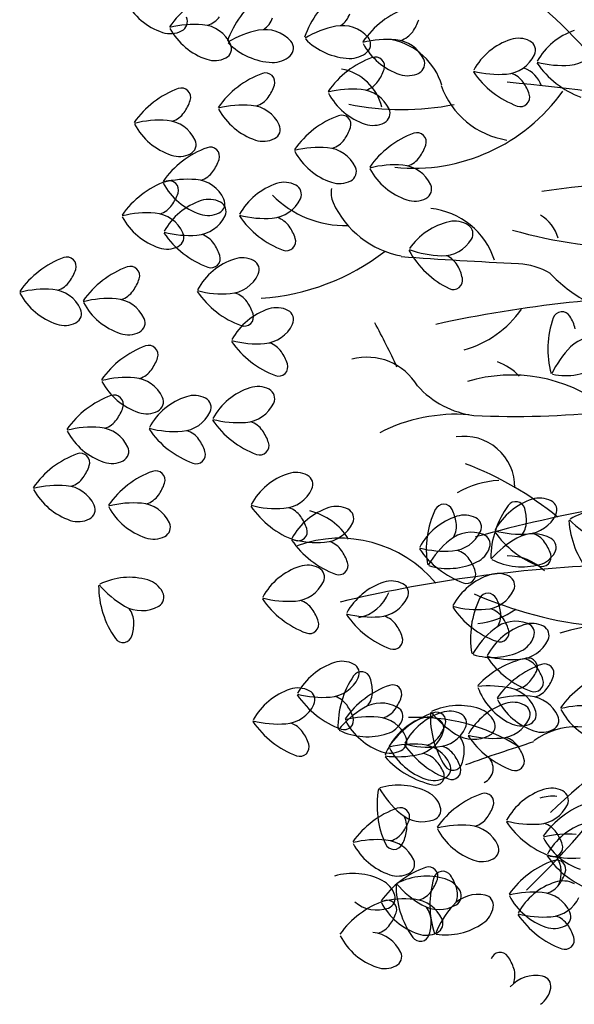
# Model space of a CAD drawing. Units: millimetres. Extents: x 2083 to 2840, y 1801 to 2368.
# Drawn here: x 2769 to 2770, y 2177 to 2180 of the extents above; entities that cross this region are included whole.
import ezdxf

# ---------------------------------------------------------------- set-up
doc = ezdxf.new("R2010")
doc.units = ezdxf.units.MM
doc.header["$LTSCALE"] = 0.04
doc.linetypes.add('GD_ZIGZAG_', pattern=[0])
doc.layers.add('végétation', color=3, linetype='Continuous')

# ---------------------------------------------------------------- blocks, each defined once
blk = doc.blocks.new('ARBU5-E')
for points in [[(-0.00821800000000028, 0.6632250000000002, -0.003737), (0.01704099999999986, 0.6953179999999999, 0.170556), (0.02916100000000021, 0.739398, 0.05364500000000001), (0.01396599999999992, 0.8783020000000001, 0.05364500000000001)], [(-0.05934500000000043, 0.624144, 0.123363), (-0.07029300000000038, 0.718518, 0.040645), (-0.09612100000000012, 0.8577400000000002, 0.040645)], [(-0.04784200000000016, 0.6156280000000001, 0.09312999999999999), (-0.06229800000000019, 0.7186170000000001, -0.407929), (-0.06228199999999973, 0.7364740000000001, -0.013228), (-0.02851099999999995, 0.790807, 0.240643), (-0.01562199999999958, 0.861888, 0.240643)], [(0.09130299999999991, 0.657759, 0.044305), (0.08281399999999994, 0.8234089999999998, 0.048318)]]:
    blk.add_lwpolyline(points, format="xyb")
for centre, radius, start, end in [((0.1450810000000002, 0.9767429999999999), 0.117822, 183.907677, 217.751071), ((0.1181229999999998, 0.925265), 0.052907, 134.608411, 181.455533), ((-0.161492, 0.9280470000000001), 0.064683, 309.765056, 19.999839), ((-0.1144610000000004, 0.9512989999999999), 0.032727, 301.65723, 346.2345890000001), ((0.09740500000000019, 0.887111), 0.04882, 114.551475, 169.278309), ((0.08203799999999983, 0.9207489999999998), 0.011838, 78.106939, 114.551475), ((-0.8282439999999998, 0.7606000000000002), 0.7180850000000001, 2.735291999999999, 13.471428), ((0.1200929999999998, 0.9320740000000001), 0.026678, 283.949582, 349.244002), ((-0.03359500000000004, 0.9139999999999999), 0.030573, 300.893956, 14.719358), ((0.26776, 0.8958889999999999), 0.142423, 168.871772, 191.000245), ((-0.1171530000000001, 0.9224209999999999), 0.021233, 191.516573, 248.341896), ((-0.1530209999999999, 1.217278), 0.350195, 294.421933, 298.644348), ((-0.1187860000000001, 0.8678330000000001), 0.086201, 355.578775, 27.266618), ((0.1897830000000003, 0.889902), 0.09489700000000001, 174.181423, 234.666957), ((0.1280349999999997, 0.9077900000000001), 0.034075, 286.815841, 348.291192), ((2.240251, 0.7356039999999999), 2.196953, 175.806396, 177.396861), ((-0.2878559999999997, 0.887737), 0.098205, 327.810074, 2.773318000000001), ((0.01433899999999966, 0.8521670000000001), 0.048025, 132.162607, 172.362396), ((0.008606000000000336, 0.9682849999999998), 0.223385, 303.4800910000001, 339.6686), ((0.03533299999999961, 0.8848989999999999), 0.038881, 287.762546, 354.169696), ((0.1521020000000002, 0.8348970000000002), 0.043077, 109.527849, 171.312914), ((-0.07038100000000025, 0.8637169999999998), 0.02639, 269.298819, 8.830519), ((-1.071096, 0.554249), 0.910718, 17.470346, 19.812447), ((-0.2201890000000004, 0.9248799999999999), 0.173421, 320.769959, 339.06093), ((-0.1157339999999998, 0.842692), 0.048956, 3.480741999999999, 29.961782), ((0.05296499999999948, 0.8783060000000003), 0.05421699999999999, 195.70517, 234.945796), ((0.06170899999999957, 0.775093), 0.205012, 156.041236, 174.542156), ((0.456677, 0.8380079999999999), 0.490367, 177.59918, 185.663605), ((-0.2161290000000005, 0.8565960000000001), 0.008032, 204.714492, 321.499487), ((-0.102284, 0.859799), 0.038786, 184.746058, 216.410832), ((-0.03361500000000017, 0.8566739999999999), 0.030038, 313.92221, 339.791285), ((-0.1331170000000004, 0.8410769999999999), 0.0272, 315.392437, 0.579436), ((0.2915039999999998, 0.7726130000000002), 0.23794, 163.915886, 180.476592), ((-0.9357429999999995, 0.9400930000000001), 1.079706, 349.546402, 354.747228), ((0.009355000000000224, 0.8370709999999999), 0.035989, 329.635879, 357.4227309999999), ((0.1332899999999997, 0.8372250000000001), 0.014269, 287.35364, 340.4837420000001), ((0.00990800000000025, 1.107313), 0.399677, 223.670836, 231.550433), ((-0.2316989999999999, 0.8052320000000002), 0.037234, 321.557828, 36.77297), ((-0.2518770000000004, 0.8175820000000003), 0.021402, 354.5417399999999, 18.364171), ((0.05321700000000007, 0.834392), 0.02022, 285.674162, 329.3019950000001), ((-0.8537860000000004, 0.248807), 0.8385040000000001, 37.437113, 42.83340399999999), ((0.09635899999999964, 0.7610380000000001), 0.080612, 133.887748, 150.966628), ((-0.2699040000000004, 0.828481), 0.015227, 245.747171, 301.706119), ((-0.2514960000000004, 0.7809740000000001), 0.110462, 331.200634, 17.382832)]:
    blk.add_arc(centre, radius, start, end)
blk = doc.blocks.new('ARBELEV3')
at = {"xscale": 5, "yscale": 5, "zscale": 5}
blk.add_blockref('ARBU5-E', (-0.1313419889603153, 0.05699095046416147), dxfattribs=at)

msp = doc.modelspace()

# ---------------------------------------------------------------- linework, layer by layer
at = {"layer": 'végétation', "linetype": 'GD_ZIGZAG_'}
for centre, radius, start, end in [((2769.509290591396, 2179.885889450986), 0.2374787875010806, 109.9252860000091, 145.1975999999876), ((2769.689026876297, 2179.907308822246), 0.2374869883962091, 126.0024019999823, 161.277846000016), ((2769.888983834953, 2179.917632382397), 0.2374869883962091, 126.0024019999823, 161.2770399999834), ((2769.349700488787, 2180.167424130526), 0.1695084018597349, 208.3465919999992, 251.4914899999886), ((2770.009687343087, 2179.846826537265), 0.2374787875010806, 109.9252860000091, 145.1975999999876), ((2769.333245392711, 2180.034384425895), 0.02698846246015785, 296.9016749999958, 24.90191400000181), ((2769.394739121425, 2180.082123203254), 0.05991915684888354, 287.7002219999999, 324.5283970000123), ((2769.524609180089, 2180.064124972078), 0.05989728779520738, 303.7841289999901, 340.6219340000136), ((2769.724565455337, 2180.07444853223), 0.05989728779520738, 303.7841289999901, 340.6219340000136), ((2769.378596342772, 2179.770410596457), 0.2569196928112553, 85.28078600000562, 104.4141440000085), ((2769.464168582991, 2180.097556604478), 0.1694988341487516, 208.348272000016, 251.4948229999914), ((2769.392507794542, 2179.938905504361), 0.0878602899598089, 24.9043179999885, 85.28155099999134), ((2769.795392486114, 2179.770472786578), 0.2569313107460207, 101.3596429999928, 120.4951380000055), ((2769.762085233958, 2179.936236112997), 0.0878671240390827, 40.98187299998732, 101.3566130000047), ((2769.846771094095, 2180.077493114546), 0.119269718302187, 324.5479309999833, 341.4319950000174), ((2769.316331046508, 2180.067732682527), 0.06437634335125496, 251.4887440000042, 296.8970709999979), ((2769.595436210866, 2179.760149226428), 0.2569333609698028, 101.3619220000011, 120.4951380000055), ((2769.56212895871, 2179.925912552845), 0.0878671240390827, 40.98187299998732, 101.3632809999953), ((2769.787008437661, 2180.108527351936), 0.1695077184518076, 224.4242429999951, 267.5706159999913), ((2769.808041683442, 2179.976154653442), 0.02699734676321379, 312.9808420000168, 40.99020599998889), ((2769.895135873116, 2180.043060289533), 0.05989933801898952, 287.7062869999893, 324.5446529999753), ((2770.21801741567, 2179.927059311347), 0.06435720792928831, 62.69589199999042, 108.1237860000128), ((2770.415377424202, 2179.850205306058), 0.1694967839249695, 108.1194840000078, 151.2668859999935), ((2769.447713486916, 2179.964537402085), 0.02699324631564951, 296.9214140000025, 24.90191400000181), ((2769.587052162413, 2180.098203108377), 0.1695077184518076, 224.4242429999951, 267.5706159999913), ((2769.608085408194, 2179.965830409883), 0.02699734676321379, 312.9808420000168, 40.99020599998889), ((2769.878993777871, 2179.731346999328), 0.2569401950490767, 85.28116899999897, 104.412986999996), ((2769.964565334682, 2180.058493690757), 0.1694892664377683, 208.3420570000114, 251.4948229999914), ((2769.892904546233, 2179.89984259064), 0.0878602899598089, 24.9043179999885, 85.2826720000071), ((2770.250708917284, 2179.827138238285), 0.1694967839249695, 108.1194840000078, 151.2668859999935), ((2770.235150452409, 2179.960262002091), 0.02699939698699593, 334.7117169999874, 62.68266800000556), ((2770.344790269607, 2180.00933615854), 0.08786644063115531, 274.3288150000088, 334.7062259999814), ((2769.430799140713, 2179.997865156479), 0.06437292631161805, 251.4975419999919, 296.9137509999962), ((2769.582599076358, 2179.99317287765), 0.0643777101671097, 267.5676930000012, 312.9848030000035), ((2769.919808949518, 2179.718124422749), 0.2374787875010806, 109.9252860000091, 145.2017319999968), ((2769.782555351607, 2180.003496437801), 0.0643777101671097, 267.5676930000012, 312.9848030000035), ((2769.847115531691, 2179.918675262894), 0.02416940475971595, 340.963115999985, 109.9366239999994), ((2770.180122446096, 2179.986269774176), 0.08786644063115531, 274.3288150000088, 334.7062259999814), ((2769.948110238607, 2179.925474488364), 0.02699324631564951, 296.9214140000025, 24.90191400000181), ((2770.461938006294, 2180.061538956481), 0.2374767372772984, 214.4060219999911, 249.6830750000117), ((2770.332026259747, 2180.177935627857), 0.2569422452728588, 255.1978510000037, 274.3291559999874), ((2769.635427192553, 2179.676871186621), 0.2374787875010806, 109.9252860000091, 145.1975999999876), ((2769.562733774726, 2179.877422026766), 0.02416257068044215, 341.0098620000025, 109.9366239999994), ((2769.756892017118, 2179.94879100003), 0.1192820196448799, 324.5397619999826, 341.4224870000119), ((2769.931195892404, 2179.958802242758), 0.06437292631161805, 251.4975419999919, 296.9137509999962), ((2770.297259931665, 2180.038493074354), 0.2374801543169353, 214.4115950000002, 249.6871730000107), ((2770.167358436237, 2180.154869243492), 0.2569449789045684, 255.1955970000129, 274.3291559999874), ((2770.181373766011, 2179.843051391874), 0.05990275505862642, 35.06228499999956, 71.90571900000347), ((2769.344820272777, 2179.838129487981), 0.02416940475971595, 340.963115999985, 109.9366239999994), ((2769.472510943561, 2179.907538447309), 0.119269718302187, 324.5479309999833, 341.4335789999818), ((2769.805257479547, 2179.914336989371), 0.05989933801898952, 287.7062869999893, 324.5446529999753), ((2770.132779361927, 2179.808931567692), 0.1192792860131704, 18.18625399999177, 35.06835000002583), ((2769.417513690605, 2179.637578647836), 0.2374787875010806, 109.9252860000091, 145.2017319999968), ((2769.520875722581, 2179.873104938888), 0.05989933801898952, 287.7062869999893, 324.5446529999753), ((2769.789114700894, 2179.602624382574), 0.2569401950490767, 85.28116899999897, 104.412986999996), ((2769.874686941112, 2179.929791576241), 0.1694988341487516, 208.348272000016, 251.4948229999914), ((2769.803025469255, 2179.771140476123), 0.0878602899598089, 24.9043179999885, 85.28155099999134), ((2770.223200381391, 2179.838442488812), 0.02417077157557071, 249.7043300000027, 18.62259300000835), ((2769.254607692731, 2179.868245908525), 0.1192738187497513, 324.536866000007, 341.4224870000119), ((2769.504733627336, 2179.561391648684), 0.2569401950490767, 85.28116899999897, 104.412986999996), ((2769.518644395698, 2179.729887239995), 0.08786985767079222, 24.90147699998974, 85.2826720000071), ((2769.302962220633, 2179.833791897866), 0.05989933801898952, 287.7062869999893, 324.5446529999753), ((2769.590316118674, 2179.888538340113), 0.1694981507408242, 208.3403899999907, 251.4914899999886), ((2769.832662137434, 2179.567357116482), 0.2374787875010806, 109.9252860000091, 145.2017319999968), ((2769.759968719607, 2179.767886770981), 0.02416257068044215, 341.0098620000025, 109.9197740000089), ((2769.858231161629, 2179.796772373848), 0.02701169832968876, 296.9013879999966, 24.90191400000181), ((2769.286820125388, 2179.522078607661), 0.2569401950490767, 85.28116899999897, 104.412986999996), ((2769.372402616726, 2179.849245801328), 0.1695084018597349, 208.3465919999992, 251.4914899999886), ((2769.30073089375, 2179.690573515565), 0.08786985767079222, 24.90147699998974, 85.2826720000071), ((2769.573860339191, 2179.75551913772), 0.02698846246015785, 296.9016749999958, 24.90191400000181), ((2769.669745888442, 2179.798002508117), 0.119269718302187, 324.5479309999833, 341.4335789999818), ((2769.841317498835, 2179.830100128243), 0.06437292631161805, 251.4975419999919, 296.905349999998), ((2770.027654820906, 2179.521890670481), 0.2374787875010806, 109.9252860000091, 145.2017319999968), ((2769.954961403078, 2179.722421008389), 0.02416257068044215, 341.0098620000025, 109.9197740000089), ((2769.355946837243, 2179.716205413289), 0.02698846246015785, 296.9016749999958, 24.90191400000181), ((2769.419453202303, 2179.685234732836), 0.02416940475971595, 340.963115999985, 109.9366239999994), ((2769.556935741869, 2179.788846892114), 0.06437292631161805, 251.4975419999919, 296.9137509999962), ((2769.70196788881, 2179.451856392899), 0.2569401950490767, 85.28116899999897, 104.412986999996), ((2769.718110667463, 2179.763569683104), 0.05989933801898952, 287.7062869999893, 324.5446529999753), ((2769.864738571914, 2179.752536745524), 0.119269718302187, 324.5479309999833, 341.4335789999818), ((2769.49214662013, 2179.484683892691), 0.2374787875010806, 109.9252860000091, 145.2017319999968), ((2769.339033174448, 2179.749533851091), 0.06435652452136094, 251.4828430000094, 296.9054730000069), ((2769.787540129029, 2179.779003084328), 0.1694892664377683, 208.3420570000114, 251.4948229999914), ((2769.71587934058, 2179.620351984211), 0.0878602899598089, 24.9043179999885, 85.2826720000071), ((2769.913103350934, 2179.718103920511), 0.05989933801898952, 287.7062869999893, 324.5446529999753), ((2769.329230371138, 2179.715350469972), 0.1192820196448799, 324.5397619999826, 341.4240719999914), ((2769.89696125569, 2179.406390630307), 0.2569401950490767, 85.28116899999897, 104.412986999996), ((2769.910872024052, 2179.57488553821), 0.08786985767079222, 24.90147699998974, 85.2826720000071), ((2769.377595833566, 2179.680896459313), 0.05989933801898952, 287.7062869999893, 324.5446529999753), ((2769.771085032954, 2179.645983881935), 0.02699324631564951, 296.9214140000025, 24.90191400000181), ((2769.98254306362, 2179.733537321735), 0.1694981507408242, 208.3403899999907, 251.4914899999886), ((2769.385979882019, 2179.39758901961), 0.2374787875010806, 109.9252860000091, 145.2031669999974), ((2769.361453054914, 2179.369183169108), 0.2569401950490767, 85.28116899999897, 104.412986999996), ((2769.447035546252, 2179.696351046183), 0.1695084018597349, 208.3465919999992, 251.4914899999886), ((2769.313286464192, 2179.598119357517), 0.02415300296945883, 341.0018019999972, 109.9197740000089), ((2769.375363823276, 2179.537699946065), 0.0878609733677363, 24.88912800000741, 85.28155099999134), ((2769.644270491133, 2179.453858778127), 0.1694967839249695, 108.1194840000078, 151.2668859999935), ((2769.611578306111, 2179.553779851189), 0.06437565994332757, 62.70441600000294, 108.1237860000128), ((2769.628722277377, 2179.587003044171), 0.02698982927601261, 334.7022640000064, 62.70233899999441), ((2769.754170686751, 2179.679311636329), 0.06437292631161805, 251.4975419999919, 296.9137509999962), ((2769.966087967544, 2179.600517435934), 0.02698846246015785, 296.9016749999958, 24.90191400000181), ((2769.223063633027, 2179.628235094653), 0.119269718302187, 324.5479309999833, 341.4319950000174), ((2769.271428412048, 2179.59380226964), 0.05989660438728, 287.6967930000027, 324.5446529999753), ((2769.44897505795, 2179.409727711216), 0.1694967839249695, 108.1194840000078, 151.2668859999935), ((2769.416283556335, 2179.50964810087), 0.06435720792928831, 62.69589199999042, 108.1237860000128), ((2769.430579766768, 2179.56333184379), 0.02700691447419711, 296.8816489999916, 24.86172500001893), ((2769.433416593075, 2179.542850791614), 0.02699939698699593, 334.7117169999874, 62.68266800000556), ((2769.573683336538, 2179.612989630609), 0.08784593839333393, 274.3298529999938, 334.7185199999984), ((2769.949163370223, 2179.633845873737), 0.06437292631161805, 251.4975419999919, 296.9137509999962), ((2769.255285633395, 2179.282088979435), 0.2569401950490767, 85.28116899999897, 104.412986999996), ((2769.269196401757, 2179.450584570747), 0.0878602899598089, 24.9043179999885, 85.2826720000071), ((2769.378387903354, 2179.568858563699), 0.08786644063115531, 274.3288150000088, 334.7062259999814), ((2769.413655169447, 2179.596659598184), 0.06437292631161805, 251.4975419999919, 296.905349999998), ((2769.690831073226, 2179.665212930788), 0.2374883552120639, 214.4101750000095, 249.6830750000117), ((2769.560919326678, 2179.781589099925), 0.2569422452728588, 255.1978510000037, 274.329497999999), ((2769.340857873614, 2179.609235670864), 0.1694892664377683, 208.3420570000114, 251.4948229999914), ((2769.574944907572, 2179.469771931716), 0.05989455416349786, 35.0680219999827, 71.90571900000347), ((2770.075435969557, 2179.350558936271), 0.1695097686755897, 102.4664900000068, 145.6138390000152), ((2770.052744776144, 2179.453212274227), 0.0643681424561264, 57.05396399999403, 102.469416000012), ((2770.073068644496, 2179.484579331278), 0.02699734676321379, 329.0362399999997, 57.04666999998849), ((2769.495525388923, 2179.621081863877), 0.2374801543169353, 214.4115950000002, 249.6871730000107), ((2769.365613642376, 2179.737458033015), 0.2569422452728588, 255.1978510000037, 274.3314650000062), ((2769.324402094131, 2179.476216468471), 0.02699324631564951, 296.9214140000025, 24.90191400000181), ((2769.379639223269, 2179.425640864805), 0.05990275505862642, 35.06228499999956, 71.90571900000347), ((2769.526350503488, 2179.435672609771), 0.1192724519338965, 18.17674599998476, 35.06302300000532), ((2769.331044819185, 2179.391520357215), 0.1192724519338965, 18.17674599998476, 35.06835000002583), ((2769.616771522951, 2179.465162345245), 0.02415505319324097, 249.663977000007, 18.62259300000835), ((2770.020865846555, 2179.515884198207), 0.08786849085493746, 268.6739510000075, 329.0455830000005), ((2769.307488431336, 2179.509544222865), 0.06437292631161805, 251.4975419999919, 296.9137509999962), ((2769.421465838649, 2179.421031278335), 0.02417077157557071, 249.7043300000027, 18.57571100000844), ((2770.14258148183, 2179.556302993257), 0.2374822045407174, 208.7562399999817, 244.0312840000138), ((2770.024766055597, 2179.684901229768), 0.2569415618649314, 249.5446539999929, 268.6766970000046), ((2770.00800820981, 2179.373229627446), 0.05989728779520738, 29.4033909999953, 66.25526699999716), ((2769.120858610672, 2179.19974994212), 0.2374753704614436, 109.9229189999971, 145.1975999999876), ((2769.048165192844, 2179.400300782266), 0.02416257068044215, 341.0098620000025, 109.9133720000066), ((2769.535089240655, 2179.258354905525), 0.1694967839249695, 108.1194840000078, 151.2668859999935), ((2769.502397739041, 2179.358275978587), 0.06437565994332757, 62.70441600000294, 108.1237860000128), ((2769.519541026899, 2179.391499171569), 0.02698982927601261, 334.7022640000064, 62.70233899999441), ((2769.956285847642, 2179.344072711633), 0.1192758689735335, 12.52227800001495, 29.40686099999519), ((2768.957952612799, 2179.430416519401), 0.1192615174070585, 324.5450079999906, 341.4319950000174), ((2769.285370617175, 2179.175577803729), 0.2374753704614436, 109.9229189999971, 145.1975999999876), ((2769.212677199347, 2179.376128643874), 0.02416257068044215, 341.0098620000025, 109.9133720000066), ((2769.464502086059, 2179.417485758008), 0.08784593839333393, 274.3298529999938, 334.7185199999984), ((2769.0063071407, 2179.395983694388), 0.05989933801898952, 287.7062869999893, 324.5446529999753), ((2769.122464619301, 2179.40624438101), 0.1192738187497513, 324.536866000007, 341.4319950000174), ((2770.049178070171, 2179.364512075925), 0.02415368637738621, 244.0102059999998, 12.96867200000412), ((2768.990165045455, 2179.084270404184), 0.256940878457004, 85.2788469999974, 104.412986999996), ((2769.075747536793, 2179.411417095612), 0.1694981507408242, 208.3403899999907, 251.4914899999886), ((2769.004075813818, 2179.252765312087), 0.08786985767079222, 24.90147699998974, 85.27589600000677), ((2769.170819147203, 2179.371811555997), 0.05991915684888354, 287.7002219999999, 324.5283970000123), ((2769.581650506155, 2179.469709058186), 0.2374883552120639, 214.4101750000095, 249.6830750000117), ((2769.451738759608, 2179.586085227324), 0.2569422452728588, 255.1978510000037, 274.329497999999), ((2769.465764340502, 2179.274268059114), 0.05989455416349786, 35.0680219999827, 71.90571900000347), ((2769.15467636855, 2179.060077080146), 0.256940878457004, 85.2788469999974, 104.412986999996), ((2769.240258859888, 2179.387244957221), 0.1695084018597349, 208.3465919999992, 251.4914899999886), ((2769.16858782032, 2179.228593173696), 0.08786985767079222, 24.90147699998974, 85.28155099999134), ((2769.417169936417, 2179.24016873717), 0.1192724519338965, 18.17674599998476, 35.06302300000532), ((2769.05929175731, 2179.278397209811), 0.02698846246015785, 296.9016749999958, 24.90191400000181), ((2769.624092188669, 2179.129027472756), 0.1695166027548635, 108.1172919999895, 151.2607039999922), ((2769.507590955881, 2179.269659156052), 0.02415505319324097, 249.663977000007, 18.62259300000835), ((2769.591400687055, 2179.22894786241), 0.06437565994332757, 62.70441600000294, 108.1180130000015), ((2769.608543974914, 2179.2621717388), 0.02698982927601261, 334.7022640000064, 62.70233899999441), ((2770.330712749711, 2179.258605032826), 0.02415231956153146, 31.20557799999666, 160.1732060000126), ((2769.042378094515, 2179.311725647614), 0.06437634335125496, 251.4887440000042, 296.9054730000069), ((2769.223803763813, 2179.254225754828), 0.02698846246015785, 296.9016749999958, 24.90191400000181), ((2769.553505034074, 2179.288178827476), 0.08786644063115531, 274.3288150000088, 334.7062259999814), ((2770.531357216742, 2179.186172676827), 0.2374842547644996, 160.1527359999933, 195.4270089999799), ((2770.249843722848, 2179.208530367172), 0.1192745021576787, 14.77006599999875, 31.65279099999328), ((2769.20688941761, 2179.287553509222), 0.06437634335125496, 251.4887440000042, 296.9054730000069), ((2769.670652770762, 2179.340381625417), 0.2374767372772984, 214.4060219999911, 249.6830750000117), ((2769.540741024214, 2179.456757794555), 0.2569217430350374, 255.1966629999872, 274.329497999999), ((2769.554766605108, 2179.144939942937), 0.0599068555061907, 35.08436000000547, 71.91192099998649), ((2770.41589886445, 2179.130320480554), 0.08786985767079222, 75.1259619999887, 135.5000499999984), ((2769.33299526541, 2178.97102219313), 0.2374596520791139, 109.9269999999978, 145.2031669999974), ((2769.260290913056, 2179.171552531037), 0.02416257068044215, 341.0098620000025, 109.9133720000066), ((2769.506172201024, 2179.110840620992), 0.1192724519338965, 18.17674599998476, 35.07121900000849), ((2770.536508745698, 2179.011837364777), 0.2569388282332219, 135.5064459999889, 154.6382260000044), ((2769.170079016418, 2179.201668268173), 0.119269718302187, 324.5479309999833, 341.4319950000174), ((2769.596593220487, 2179.140331039875), 0.02415505319324097, 249.663977000007, 18.62259300000835), ((2769.218433544319, 2179.16723544316), 0.05989933801898952, 287.7062869999893, 324.5504450000181), ((2770.339816426711, 2179.286907005323), 0.1695022511883885, 258.567020000004, 301.7176549999981), ((2769.202290765666, 2178.855522152955), 0.256940878457004, 85.2788469999974, 104.412986999996), ((2769.287873257004, 2179.182668844384), 0.1694981507408242, 208.3403899999907, 251.4914899999886), ((2769.216201534029, 2179.024017744266), 0.08786985767079222, 24.90147699998974, 85.27589600000677), ((2769.575091156868, 2178.924805365225), 0.1694967839249695, 108.1194840000078, 151.2668859999935), ((2769.542398971846, 2179.024705936049), 0.06437565994332757, 62.70441600000294, 108.1180130000015), ((2769.559532691993, 2179.057929129031), 0.02699939698699593, 334.7117169999874, 62.68266800000556), ((2769.243116188432, 2178.842299576376), 0.2374787875010806, 109.9252860000091, 145.2031669999974), ((2769.170412519486, 2179.042850416521), 0.02416257068044215, 341.0098620000025, 109.9133720000066), ((2769.410412398831, 2178.90173898086), 0.1694933668853326, 108.1161340000073, 151.2668859999935), ((2769.271418160929, 2179.049649641991), 0.02699324631564951, 296.9214140000025, 24.90191400000181), ((2769.377720897217, 2179.001660053922), 0.06435720792928831, 62.69589199999042, 108.1149630000125), ((2769.394864185076, 2179.034862744666), 0.02699939698699593, 334.7117169999874, 62.70233899999441), ((2769.504504002273, 2179.083936901115), 0.08786644063115531, 274.3288150000088, 334.7062259999814), ((2769.08019993944, 2179.072966153657), 0.1192820196448799, 324.5397619999826, 341.4319950000174), ((2769.254503814726, 2179.082977396385), 0.06437634335125496, 251.4887440000042, 296.9137509999962), ((2769.339825244236, 2179.060869833342), 0.0878671240390827, 274.3356040000069, 334.709122000017), ((2769.128554467342, 2179.038512142998), 0.05989933801898952, 287.7062869999893, 324.5504450000181), ((2769.621641487842, 2179.136139015648), 0.2374685363821698, 214.4074420000134, 249.6854240000026), ((2769.491739992413, 2179.252536370431), 0.2569449789045684, 255.1955970000129, 274.3291559999874), ((2769.505755322188, 2178.940718518814), 0.05990275505862642, 35.06228499999956, 71.90571900000347), ((2769.112412372097, 2178.726799536201), 0.256940878457004, 85.2788469999974, 104.412986999996), ((2769.197994180027, 2179.053966729868), 0.1695084018597349, 208.3465919999992, 251.4914899999886), ((2769.126323140459, 2178.89531562975), 0.08786985767079222, 24.90147699998974, 85.2747760000011), ((2769.456972980924, 2179.113093133521), 0.2374801543169353, 214.4115950000002, 249.6871730000107), ((2769.327061234376, 2179.229469302658), 0.2569422452728588, 255.1978510000037, 274.3314650000062), ((2769.341087498678, 2178.917652134449), 0.05990275505862642, 35.06228499999956, 71.90571900000347), ((2769.457160918104, 2178.906598694631), 0.1192724519338965, 18.17674599998476, 35.06835000002583), ((2769.292493094594, 2178.883531626858), 0.1192792860131704, 18.18625399999177, 35.06835000002583), ((2769.547581937567, 2178.936109615751), 0.02417077157557071, 249.7043300000027, 18.57571100000844), ((2769.181539083952, 2178.920947527475), 0.02700691447419711, 296.8816489999916, 24.90191400000181), ((2769.382914114057, 2178.913043231386), 0.02417077157557071, 249.7043300000027, 18.62259300000835), ((2769.155970059757, 2178.6915315867), 0.2374787875010806, 109.9252860000091, 145.2031669999974), ((2769.083265707402, 2178.892061924608), 0.02416257068044215, 341.0098620000025, 109.8965370000147), ((2769.164624737749, 2178.954275281869), 0.06437634335125496, 251.4887440000042, 296.8970709999979), ((2768.993053127357, 2178.922177661744), 0.119269718302187, 324.5479309999833, 341.4319950000174), ((2769.350962743229, 2178.646065824108), 0.2374787875010806, 109.9252860000091, 145.2017319999968), ((2769.278269325401, 2178.846596162015), 0.02416257068044215, 341.0098620000025, 109.9197740000089), ((2769.041407655258, 2178.887744836731), 0.05989933801898952, 287.7062869999893, 324.5504450000181), ((2769.674177788851, 2178.702126459799), 0.1694967839249695, 108.1194840000078, 151.2668859999935), ((2769.641485603829, 2178.802026347215), 0.06437565994332757, 62.70441600000294, 108.1180130000015), ((2769.658629575095, 2178.835250223605), 0.02698982927601261, 334.7022640000064, 62.70233899999441), ((2769.025275811132, 2178.576031546526), 0.2569401950490767, 85.28116899999897, 104.4152389999963), ((2769.110848051352, 2178.903178237955), 0.1694981507408242, 208.3403899999907, 251.4914899999886), ((2769.039186579495, 2178.744526454429), 0.0878602899598089, 24.9043179999885, 85.2826720000071), ((2769.188046494236, 2178.876711899151), 0.119269718302187, 324.5479309999833, 341.4335789999818), ((2769.603590634256, 2178.861257312281), 0.08786644063115531, 274.3288150000088, 334.7062259999814), ((2769.236411273257, 2178.84227839073), 0.05989933801898952, 287.7062869999893, 324.5446529999753), ((2770.306092295719, 2178.635867327608), 0.1695166027548635, 108.1172919999895, 151.2668859999935), ((2770.211040176327, 2178.76674620404), 0.02416667112800643, 15.07391028140807, 143.9981842813837), ((2770.273400794104, 2178.73578840067), 0.06437565994332757, 62.70441600000294, 108.1180130000015), ((2770.290544081963, 2178.769011593652), 0.02698982927601261, 334.7022640000064, 62.70233899999441), ((2769.094392271868, 2178.770159035561), 0.02699324631564951, 296.9214140000025, 24.90191400000181), ((2769.220268494604, 2178.530565783933), 0.2569401950490767, 85.28116899999897, 104.412986999996), ((2769.305840734823, 2178.857711791954), 0.1694892664377683, 208.3420570000114, 251.4948229999914), ((2769.234179262966, 2178.699060691837), 0.0878602899598089, 24.9043179999885, 85.2826720000071), ((2769.720738370943, 2178.913460110222), 0.2374767372772984, 214.4060219999911, 249.6830750000117), ((2769.590826624396, 2179.029856781598), 0.2569422452728588, 255.1978510000037, 274.3291559999874), ((2769.60485220529, 2178.718039613388), 0.05989455416349786, 35.0680219999827, 71.90571900000347), ((2769.779760896592, 2178.614302390459), 0.1694967839249695, 108.1194840000078, 151.2668859999935), ((2769.747058460451, 2178.714222780114), 0.06435720792928831, 62.69589199999042, 108.1149630000125), ((2769.764202431717, 2178.747425470857), 0.02699939698699593, 334.7117169999874, 62.70233899999441), ((2770.216656224625, 2178.667459795603), 0.2374801543169353, 154.3258532814061, 189.6008782813985), ((2770.024402176661, 2178.759883300622), 0.02415915364080525, 25.41968028140948, 154.335880281393), ((2769.938875380166, 2178.718279432042), 0.1192745021576787, 8.947831281399798, 25.83484628141261), ((2770.383600698587, 2178.641348298017), 0.2374767372772984, 143.9948922813831, 179.2679082813838), ((2770.119433863589, 2178.741168812724), 0.1192710851180418, 358.6111052813878, 15.49347528141101), ((2770.437557428485, 2178.599494307489), 0.1694824323584945, 77.34730300000454, 120.4964629999985), ((2769.077478609073, 2178.803486789956), 0.06437634335125496, 251.4887440000042, 296.9137509999962), ((2769.556257801205, 2178.683919105797), 0.1192724519338965, 18.17674599998476, 35.07121900000849), ((2770.110796862535, 2178.591736260697), 0.1694967839249695, 108.1194840000078, 151.2668859999935), ((2770.078105360921, 2178.691656650351), 0.06437565994332757, 62.70441600000294, 108.1237860000128), ((2770.095238397661, 2178.724859341095), 0.02699939698699593, 334.7117169999874, 62.70296799999794), ((2770.235505141124, 2178.795019365736), 0.08786644063115531, 274.3288150000088, 334.7062259999814), ((2770.585687463561, 2178.757269962051), 0.237476053869371, 183.6405209999794, 218.9167739999858), ((2770.533599478151, 2178.923721480252), 0.2569415618649314, 224.4277810000028, 243.559742000015), ((2769.28938495534, 2178.724692589561), 0.02699324631564951, 296.9214140000025, 24.90191400000181), ((2769.646678820669, 2178.713430710326), 0.02417487202313499, 249.6811620000075, 18.57571100000844), ((2769.709173741996, 2178.773433242942), 0.08786644063115531, 274.3288150000088, 334.7062259999814), ((2769.997521355711, 2178.72751751695), 0.05990753891411808, 332.0998352813825, 8.9438432813972), ((2770.222741131264, 2178.963597649406), 0.2569422452728588, 255.1978510000037, 274.329497999999), ((2770.178785057512, 2178.739716891679), 0.05990070483484428, 321.7754302813869, 358.6234272813953), ((2769.272471292545, 2178.758020343955), 0.06437292631161805, 251.4975419999919, 296.9137509999962), ((2769.826311227565, 2178.825656543121), 0.2374801543169353, 214.4115950000002, 249.6871730000107), ((2769.696399481018, 2178.942032712258), 0.2569422452728588, 255.1978510000037, 274.3314650000062), ((2770.204080699322, 2178.493502392883), 0.2569367780094398, 129.6783372813976, 148.8128662813917), ((2770.096126932141, 2178.623626981619), 0.08786644063115531, 69.30074928140782, 129.6755502813817), ((2770.040210391348, 2178.75086711318), 0.08786644063115531, 274.3288150000088, 334.7062259999814), ((2770.117639827843, 2178.680560345707), 0.02700554765834235, 341.3299892813964, 69.30077628140808), ((2770.340033354396, 2178.472464389151), 0.2569360946015124, 119.3493432813829, 138.4823012814155), ((2770.352652877811, 2178.847221480269), 0.2374767372772984, 214.4060219999911, 249.6830750000117), ((2770.257158623495, 2178.619838458143), 0.08786575722322795, 58.96790228139889, 119.3466652814134), ((2770.236766712158, 2178.651780481197), 0.0599068555061907, 35.08436000000547, 71.91192099998649), ((2770.288539209951, 2178.671994138317), 0.02699461313150427, 330.973291281402, 58.9717132813746), ((2769.710425061911, 2178.630215544048), 0.05990275505862642, 35.06228499999956, 71.90571900000347), ((2769.661830657827, 2178.596095036458), 0.1192792860131704, 18.18625399999177, 35.06835000002583), ((2770.157347876916, 2178.803090413358), 0.2374801543169353, 214.4115950000002, 249.6871730000107), ((2770.027436130369, 2178.919466582496), 0.2569422452728588, 255.1978510000037, 274.3314650000062), ((2770.041461711263, 2178.607649414286), 0.05990275505862642, 35.06228499999956, 71.90571900000347), ((2770.08223499074, 2178.692542284209), 0.06437634335125496, 295.8981112814205, 341.3147172814045), ((2770.188172308073, 2178.617681159252), 0.1192724519338965, 18.17674599998476, 35.07121900000849), ((2769.992867307179, 2178.573528906696), 0.1192792860131704, 18.18625399999177, 35.06835000002583), ((2770.227658538304, 2178.791402168993), 0.1694837991743492, 242.409949281399, 285.561084281404), ((2770.278593327537, 2178.647170894727), 0.02415505319324097, 249.663977000007, 18.62259300000835), ((2770.255854516763, 2178.69012976555), 0.06437292631161805, 285.5657022813749, 330.9746302814032), ((2769.704085086569, 2178.461907889917), 0.1695166027548635, 108.1172919999895, 151.2607039999922), ((2769.671393584955, 2178.561828962979), 0.06437565994332757, 62.70441600000294, 108.1180130000015), ((2769.688536872813, 2178.595052155961), 0.02698982927601261, 334.7022640000064, 62.70233899999441), ((2769.752251677291, 2178.625605957578), 0.02417077157557071, 249.7043300000027, 18.62259300000835), ((2770.036334456946, 2178.787133543767), 0.1695111354914444, 252.7440182814012, 295.8900242814131), ((2769.209736495035, 2178.425284742496), 0.1695036180042433, 73.58302200001033, 116.7289930000104), ((2769.239445604454, 2178.526122948997), 0.06437292631161805, 28.1674820000118, 73.5816559999871), ((2770.196911045241, 2178.440363455006), 0.1695166027548635, 108.1172919999895, 151.2668859999935), ((2770.083288326642, 2178.603039827816), 0.02417077157557071, 249.7043300000027, 18.62259300000835), ((2770.164219543627, 2178.540284528068), 0.06437565994332757, 62.70441600000294, 108.1180130000015), ((2770.181362831485, 2178.57350772105), 0.02698982927601261, 334.7022640000064, 62.70233899999441), ((2769.367907842788, 2178.572986280802), 0.2374767372772984, 179.8691700000044, 215.1472199999894), ((2769.326873980604, 2178.74252475261), 0.2569490793521326, 220.6633360000128, 239.7927689999979), ((2769.633497931974, 2178.621059244637), 0.08786644063115531, 274.3288150000088, 334.7062259999814), ((2769.92172727557, 2178.421134406154), 0.1694967839249695, 108.1194840000078, 151.2668859999935), ((2769.889035773956, 2178.521055479216), 0.06435720792928831, 62.69589199999042, 108.1237860000128), ((2769.906179061814, 2178.55425816996), 0.02698982927601261, 334.7022640000064, 62.70233899999441), ((2770.126324574053, 2178.599515493135), 0.08786644063115531, 274.3288150000088, 334.7062259999814), ((2769.272398167897, 2178.543767174866), 0.02699461313150427, 300.1703990000106, 28.16882099998589), ((2769.750645668661, 2178.673262042578), 0.2374767372772984, 214.4060219999911, 249.6830750000117), ((2769.620733922114, 2178.789638211716), 0.2569217430350374, 255.1966629999872, 274.329497999999), ((2769.851140120975, 2178.580265258636), 0.08786644063115531, 274.3288150000088, 334.7062259999814), ((2770.331314699322, 2178.436990182831), 0.237476053869371, 154.3212772814135, 189.5959332813781), ((2770.139061641657, 2178.529434177557), 0.02415915364080525, 25.37533828139186, 154.335880281393), ((2770.053523911862, 2178.487830472693), 0.1192745021576787, 8.93796928137751, 25.82364428140223), ((2769.241812929515, 2178.596408037289), 0.0878705410787196, 239.7895730000017, 300.1614920000009), ((2769.161642345554, 2178.477695979855), 0.05990070483484428, 0.5386290000052895, 37.38252800000188), ((2769.634760186416, 2178.477821043506), 0.0599068555061907, 35.08436000000547, 71.91192099998649), ((2769.586165782332, 2178.443721038153), 0.1192724519338965, 18.17674599998476, 35.07121900000849), ((2770.243472310741, 2178.651717607667), 0.2374883552120639, 214.4101750000095, 249.6830750000117), ((2770.113560564193, 2178.768093776805), 0.2569422452728588, 255.1978510000037, 274.329497999999), ((2770.127586145087, 2178.456276608595), 0.0599068555061907, 35.08436000000547, 71.91192099998649), ((2769.968277606543, 2178.632488558815), 0.2374801543169353, 214.4115950000002, 249.6871730000107), ((2769.838376794523, 2178.748864727952), 0.2569422452728588, 255.1978510000037, 274.3291559999874), ((2769.852402375417, 2178.437047559743), 0.05989455416349786, 35.0680219999827, 71.90571900000347), ((2770.11218051374, 2178.497047893945), 0.05989728779520738, 332.0953002814065, 8.945536281405468), ((2770.078991741003, 2178.422177286651), 0.1192724519338965, 18.17674599998476, 35.07121900000849), ((2769.102276065718, 2178.477153353961), 0.1192772357893882, 343.639020000022, 0.5310069999956252), ((2769.676586801795, 2178.473211457036), 0.02415505319324097, 249.663977000007, 18.62259300000835), ((2769.803807971332, 2178.402927052152), 0.1192792860131704, 18.18625399999177, 35.07121900000849), ((2770.318739857351, 2178.263032769878), 0.2569470291283505, 129.6800992813913, 148.8088502814093), ((2770.285913993255, 2178.311056524475), 0.1694967839249695, 108.1194840000078, 151.2668859999935), ((2770.210786079937, 2178.393156675283), 0.08787327471042912, 69.30074928140782, 129.6807142813962), ((2770.169412760466, 2178.451667705533), 0.02415505319324097, 249.663977000007, 18.62259300000835), ((2770.253222491641, 2178.410977597537), 0.06435720792928831, 62.69589199999042, 108.1237860000128), ((2770.232299303072, 2178.450111905974), 0.02698641223637571, 341.2810852813754, 69.28573628140613), ((2770.270365779499, 2178.444180288281), 0.02698982927601261, 334.7022640000064, 62.70233899999441), ((2769.193489838378, 2178.450186760555), 0.02416667112800643, 215.1439279999848, 344.0682019999892), ((2769.894228990796, 2178.432437973272), 0.02417487202313499, 249.6811620000075, 18.62259300000835), ((2770.196894455737, 2178.462093161144), 0.06437292631161805, 295.8814732813984, 341.2941992813894), ((2770.21532683866, 2178.470187376957), 0.08786644063115531, 274.3288150000088, 334.7062259999814), ((2770.150982671441, 2178.556663401147), 0.1695111354914444, 252.7440182814012, 295.8900242814131), ((2770.286905877683, 2178.152709775626), 0.2374753704614436, 101.8845902813875, 137.162572281386), ((2770.332464324229, 2178.522410677136), 0.2374801543169353, 214.4115950000002, 249.6871730000107), ((2770.202563512208, 2178.638786846273), 0.2569422452728588, 255.1978510000037, 274.3291559999874), ((2770.216589093101, 2178.326969678064), 0.05989455416349786, 35.0680219999827, 71.90571900000347), ((2770.242975033226, 2178.361450367409), 0.02416188727251477, 332.9641822813912, 101.8828002813883), ((2769.794172602964, 2178.212971085105), 0.1695166027548635, 108.1172919999895, 151.2668859999935), ((2769.761480417942, 2178.312892158168), 0.06437565994332757, 62.70441600000294, 108.1180130000015), ((2769.778614138089, 2178.346115351149), 0.02699939698699593, 334.7117169999874, 62.68266800000556), ((2770.356700832309, 2178.145240588888), 0.2374801543169353, 109.4566882813865, 144.7305172813914), ((2770.167994689017, 2178.292849170473), 0.1192724519338965, 18.17674599998476, 35.07121900000849), ((2770.285644811897, 2178.346376916522), 0.02415163615360407, 340.519519281389, 109.4549392813955), ((2769.723585448369, 2178.372123123233), 0.08786644063115531, 274.3288150000088, 334.7062259999814), ((2769.98792421764, 2178.207047988599), 0.2374753704614436, 146.0559329999895, 181.3335629999833), ((2769.810972136635, 2178.32615642263), 0.02415778682495049, 17.12090799999217, 146.0631180000021), ((2769.720341994346, 2178.297292005409), 0.1192731353418239, 0.6712719999800135, 17.55574499998345), ((2770.15785149688, 2178.403878302121), 0.1192683514863323, 316.501814281394, 333.3970522813885), ((2770.195675470494, 2178.377217849943), 0.1192724519338965, 324.081958281401, 340.9653662814131), ((2770.521004828249, 2178.119710633283), 0.2374801543169353, 109.4549392813955, 144.7305172813914), ((2769.64653325478, 2178.243816701908), 0.06437565994332757, 62.70441600000294, 108.1237860000128), ((2769.962823933522, 2178.090983009876), 0.2374801543169353, 109.4566882813865, 144.7305172813914), ((2769.891778856643, 2178.292119857125), 0.02415505319324097, 340.5116232814054, 109.4781352813914), ((2770.141346880053, 2178.056626182835), 0.2569456623124957, 77.24159528139649, 96.3744172813896), ((2770.271835441378, 2178.368589167485), 0.1695022511883885, 200.3046452814121, 243.4535662813925), ((2770.178680483026, 2178.221514831743), 0.08787805856592079, 16.87175228139972, 77.24014728140492), ((2770.200927305907, 2178.363018417899), 0.05990275505862642, 279.6637352814001, 316.4913502813902), ((2770.258415708481, 2178.322360775001), 0.02417487202313499, 249.6811620000075, 18.57571100000844), ((2770.243753878611, 2178.342394775145), 0.05990275505862642, 287.2363932813956, 324.0798272813752), ((2769.679224756395, 2178.143896312253), 0.1694967839249695, 108.1194840000078, 151.2668859999935), ((2769.840722933938, 2178.424325237766), 0.2374801543169353, 214.4115950000002, 249.6854240000026), ((2769.710821438509, 2178.540701406904), 0.2569449789045684, 255.1955970000129, 274.329497999999), ((2769.663676542639, 2178.277040578297), 0.02698982927601261, 334.7022640000064, 62.70233899999441), ((2769.724836768284, 2178.228884238695), 0.05991505640131926, 35.078623000002, 71.91192099998649), ((2769.779708957589, 2178.297980197192), 0.05989865461106214, 323.8303509999944, 0.6782659999896906), ((2769.801809515241, 2178.322960790545), 0.1192628842229132, 324.0790892814028, 340.9638092813844), ((2770.225061216691, 2178.030822556069), 0.2569422452728588, 84.81261428138801, 103.9442612813906), ((2770.240348135478, 2178.199212018671), 0.08784593839333393, 24.42069628142109, 84.81225928139818), ((2769.6086376018, 2178.303027164736), 0.08784593839333393, 274.3298529999938, 334.7185199999984), ((2769.950456378021, 2178.036696261357), 0.2569504461679874, 121.4084030000073, 140.5433789999939), ((2769.6762423642, 2178.19478491675), 0.1192724519338965, 18.17674599998476, 35.06835000002583), ((2769.862350744615, 2178.180999212039), 0.08786849085493746, 61.03192099999769, 121.4115170000151), ((2769.891830228971, 2178.234244207069), 0.02699324631564951, 333.029085999991, 61.03995300000857), ((2770.063782407918, 2178.093330202885), 0.1695008843725337, 71.5197682814077, 114.6666882813959), ((2770.236912961454, 2178.106814598114), 0.1694967839249695, 108.1194840000078, 151.2668859999935), ((2770.31330926614, 2178.357268184445), 0.1694933668853326, 207.8752262813797, 251.0259782813824), ((2770.20422145984, 2178.206734987768), 0.06435720792928831, 62.69589199999042, 108.1237860000128), ((2770.221354496579, 2178.239937678512), 0.02699939698699593, 334.7117169999874, 62.68266800000556), ((2770.389365212632, 2178.005292600464), 0.2569422452728588, 84.81064728137801, 103.9442612813906), ((2769.766663383663, 2178.224275335632), 0.02415163615360407, 249.6871730000107, 18.62259300000835), ((2769.831195251205, 2177.97656481334), 0.2569422452728588, 84.81261428138801, 103.9442612813906), ((2769.846481486661, 2178.144954286175), 0.08784593839333393, 24.42359228141759, 84.81225928139818), ((2769.849876979824, 2178.288137196133), 0.05990275505862642, 287.2363932813956, 324.0798272813752), ((2770.076724679738, 2178.020194933996), 0.2374801543169353, 109.4566882813865, 144.7305172813914), ((2770.072234203417, 2178.083747530341), 0.1694933668853326, 108.1161340000073, 151.2668859999935), ((2769.985025201212, 2178.167775952052), 0.06438249402260136, 70.28251099998693, 115.6851790000112), ((2770.227162626399, 2178.235243870598), 0.2374753704614436, 177.8085492813947, 213.086179281386), ((2770.19224956185, 2178.406137486348), 0.2569504461679874, 218.5987332814038, 237.7337092813848), ((2770.005668659326, 2178.22133126163), 0.02415163615360407, 340.519519281389, 109.4549392813955), ((2770.039542701803, 2178.183668603403), 0.06437565994332757, 62.70441600000294, 108.1149630000125), ((2770.056685989661, 2178.216891796385), 0.02699939698699593, 334.7117169999874, 62.70233899999441), ((2770.0971045751, 2178.193034168568), 0.06437907698296447, 26.11392728138163, 71.52012328140172), ((2770.236941480285, 2178.239185362255), 0.02698641223637571, 288.8435642813923, 16.8699222813988), ((2770.295769305239, 2178.224371637074), 0.02699939698699593, 296.4397732814066, 24.4303952813769), ((2770.477624195381, 2178.331738065124), 0.1694967839249695, 207.8752262813797, 251.0226282813796), ((2769.725775087368, 2178.355250464915), 0.2374801543169353, 214.4115950000002, 249.6854240000026), ((2769.595874275348, 2178.471626634052), 0.2569422452728588, 255.1978510000037, 274.329497999999), ((2769.609888921715, 2178.159809465842), 0.05990275505862642, 35.06228499999956, 71.90571900000347), ((2769.919443300654, 2178.303010441716), 0.1694967839249695, 207.8752262813797, 251.0226282813796), ((2770.030595525217, 2178.073048779238), 0.1695022511883885, 115.6885460000063, 158.837467000001), ((2769.858512725695, 2178.251200241155), 0.06437907698296447, 287.6219889999904, 333.0281850000169), ((2769.997642961775, 2178.202960525785), 0.02698641223637571, 342.2721899999863, 70.29854800001294), ((2770.00164773223, 2178.242878382823), 0.08784593839333393, 274.3298529999938, 334.7214159999781), ((2769.915699317924, 2178.25217219505), 0.1192724519338965, 324.0737622813792, 340.9653662814131), ((2770.130672216349, 2178.209489458825), 0.02699324631564951, 298.1021592813789, 26.11302628139251), ((2770.166325806858, 2178.265945450596), 0.08786644063115531, 274.3288150000088, 334.7062259999814), ((2770.224851931799, 2178.274554910285), 0.06438249402260136, 243.4569332813867, 288.8596012814016), ((2769.561305452157, 2178.12570946049), 0.1192628842229132, 18.17830299997942, 35.06302300000532), ((2769.826687101925, 2178.351391943757), 0.1695008843725337, 244.4754240000085, 287.6223439999907), ((2769.901903339753, 2178.170113894346), 0.02698982927601261, 296.4397732814066, 24.43984828140264), ((2769.939653065505, 2178.221501382855), 0.08787805856592079, 281.9019649999923, 342.2703600000157), ((2769.96377772604, 2178.217349120252), 0.05991505640131926, 287.2301912813919, 324.0634892813946), ((2770.101993242105, 2178.26316986428), 0.08786849085493746, 237.730595281406, 298.110191281397), ((2770.017609231838, 2178.147439338223), 0.05989865461106214, 358.4638462814028, 35.31176128140245), ((2770.283463292427, 2178.318168750775), 0.2374801543169353, 214.4115950000002, 249.6871730000107), ((2770.15355154588, 2178.434544919912), 0.2569422452728588, 255.1978510000037, 274.3314650000062), ((2770.167577126774, 2178.122727068295), 0.05990275505862642, 35.06228499999956, 71.90571900000347), ((2770.279125370148, 2178.25784778224), 0.06437565994332757, 251.0271492813894, 296.4376962813825), ((2769.651726471621, 2178.155199879373), 0.02415505319324097, 249.663977000007, 18.63048899998348), ((2769.945095314091, 2177.905776747692), 0.2569449789045684, 84.81261428138801, 103.9465152813918), ((2770.03334404687, 2178.232222365836), 0.1695166027548635, 207.8752262813797, 251.0248202813912), ((2770.118795468917, 2178.295101683002), 0.2374801543169353, 214.4115950000002, 249.6854240000026), ((2769.98888372237, 2178.41147785214), 0.2569422452728588, 255.1978510000037, 274.329497999999), ((2769.960381915677, 2178.074145027023), 0.08786644063115531, 24.43588628139238, 84.81329728137365), ((2770.002909303264, 2178.09966068393), 0.05990275505862642, 35.06228499999956, 71.90571900000347), ((2770.118982722689, 2178.088607244113), 0.1192792860131704, 18.18625399999177, 35.06835000002583), ((2769.885259414893, 2178.203590722843), 0.06437565994332757, 251.0183262813812, 296.4376962813825), ((2770.048896506105, 2178.288678331893), 0.2374753704614436, 221.9795400000108, 257.2575220000107), ((2769.904792427129, 2178.386930522796), 0.2569456623124957, 262.7676949999976, 281.9005169999849), ((2769.959778745559, 2178.079680569765), 0.05990275505862642, 42.65076200000689, 79.47837699999162), ((2769.954314899179, 2178.065561361985), 0.1192724519338965, 18.17674599998476, 35.06015400000389), ((2769.958259227088, 2178.149016319132), 0.1192731353418239, 341.5863672814017, 358.4708402814181), ((2769.916095994248, 2178.039470214134), 0.1192683514863323, 25.74506000000657, 42.64029799999485), ((2770.015793835999, 2178.099325971949), 0.02699939698699593, 296.4594442813865, 24.4303952813769), ((2770.048447040625, 2178.118798186131), 0.02415778682495049, 213.078994281374, 342.0212042813837), ((2770.044735918643, 2178.095051780868), 0.02415163615360407, 249.6871730000107, 18.62259300000835), ((2770.209403742153, 2178.118118165232), 0.02417077157557071, 249.7043300000027, 18.62259300000835), ((2770.001845237121, 2178.08061888885), 0.02416188727251477, 257.2593119999983, 26.1779299999783), ((2769.906940378246, 2177.886805084052), 0.1695111354914444, 63.25208799998417, 106.3980939999943), ((2769.999159467546, 2178.132801973863), 0.06437565994332757, 251.0240992814113, 296.4376962813825), ((2770.089043988207, 2178.00376488356), 0.237476053869371, 169.5461790000038, 204.8208350000021), ((2770.07907511677, 2178.177891072785), 0.2569470291283505, 210.3332619999966, 229.462013000003), ((2769.954262960177, 2177.980677313549), 0.06437292631161805, 17.84791299998954, 63.26063899999691), ((2770.201148348665, 2177.810145146221), 0.2374801543169353, 109.4549392813955, 144.7305172813914), ((2770.130103271787, 2178.01128199347), 0.02417487202313499, 340.519519281389, 109.4609502813853), ((2770.335999593437, 2177.88413500928), 0.1694967839249695, 108.1194840000078, 151.2668859999935), ((2770.303308091823, 2177.984056082342), 0.06435720792928831, 62.69589199999042, 108.1237860000128), ((2770.320451379681, 2178.017258773086), 0.02698982927601261, 334.7022640000064, 62.70233899999441), ((2769.9898432271, 2177.992127129965), 0.02698641223637571, 289.8563759999925, 17.86102699999785), ((2770.040134237352, 2178.042143426831), 0.1192792860131704, 324.0708932814004, 340.9558582813759), ((2770.265412438841, 2178.043265861762), 0.08786644063115531, 274.3288150000088, 334.7062259999814), ((2770.476024300408, 2177.786797926008), 0.2374883552120639, 109.4590372813812, 144.7319372813925), ((2769.982930328599, 2177.772634706569), 0.2374767372772984, 109.4590372813812, 144.7360902813821), ((2769.911875001751, 2177.973771707301), 0.02415505319324097, 340.519519281389, 109.4781352813914), ((2769.969185172271, 2178.049398081095), 0.08787327471042912, 229.4613980000088, 289.8413629999905), ((2769.869035157553, 2177.94699487044), 0.05989728779520738, 350.1965759999936, 27.04681199999323), ((2769.821905660348, 2178.004612640721), 0.1192724519338965, 324.0708932814004, 340.9653662814131), ((2770.069519666349, 2177.695726949686), 0.2569422452728588, 84.81295628139354, 103.9442612813906), ((2770.084805901804, 2177.86411642252), 0.08786644063115531, 24.43588628139238, 84.81329728137365), ((2770.088212328269, 2178.007299168762), 0.05989455416349786, 287.2363932813956, 324.0740902813905), ((2770.382560858937, 2178.095489161941), 0.2374883552120639, 214.4101750000095, 249.6848090000098), ((2770.25264911239, 2178.211866014487), 0.2569422452728588, 255.1978510000037, 274.3291559999874), ((2770.266674693283, 2177.900048162869), 0.05989455416349786, 35.0680219999827, 71.90571900000347), ((2770.441582701177, 2177.79631093994), 0.1694967839249695, 108.1194840000078, 151.2668859999935), ((2769.869984058233, 2177.969788882593), 0.0599068555061907, 287.2301912813919, 324.0577522813836), ((2769.810523137627, 2177.957089488936), 0.1192745021576787, 333.3184680000144, 350.2041429999918), ((2770.157767715797, 2178.022172578062), 0.1694967839249695, 207.8752262813797, 251.0226282813796), ((2770.34438468479, 2177.672379893188), 0.2569422452728588, 84.81261428138801, 103.9442612813906), ((2770.218080289199, 2177.865927655279), 0.1192792860131704, 18.18625399999177, 35.07121900000849), ((2769.851290712982, 2177.658216673748), 0.2569217430350374, 84.81261428138801, 103.9454492814048), ((2769.939539445761, 2177.984662291893), 0.1695166027548635, 207.8814082813994, 251.0248202813912), ((2769.895428371708, 2177.91420974194), 0.02415915364080525, 204.8062320000163, 333.7667739999937), ((2769.8665773248, 2177.826585636411), 0.08786644063115531, 24.43588628139238, 84.81329728137365), ((2770.140228061864, 2177.889296530631), 0.02698982927601261, 296.4397732814066, 24.43984828140264), ((2770.432632734238, 2177.998825521564), 0.1695166027548635, 207.8752262813797, 251.0248202813912), ((2770.308501308663, 2177.895439259807), 0.02417487202313499, 249.6811620000075, 18.62259300000835), ((2770.488133715559, 2178.007665092602), 0.2374801543169353, 214.4115950000002, 249.6871730000107), ((2770.358221969012, 2178.124041261739), 0.2569422452728588, 255.1978510000037, 274.3314650000062), ((2769.92199948486, 2177.851765744522), 0.02698982927601261, 296.4397732814066, 24.43984828140264), ((2770.123583819805, 2177.922752175857), 0.06435720792928831, 251.0183262813812, 296.4462202813967), ((2770.387643105428, 2177.636731578088), 0.2374801543169353, 109.4549392813955, 144.7305172813914), ((2770.316587095248, 2177.837868589053), 0.02417077157557071, 340.519519281389, 109.4377822814033), ((2769.788854322474, 2177.658077335062), 0.1695111354914444, 63.25208799998417, 106.3980939999943), ((2770.056305693632, 2177.619124392888), 0.2374801543169353, 109.4549392813955, 144.7305172813914), ((2769.905355549769, 2177.885241889688), 0.06437565994332757, 251.0240992814113, 296.4376962813825), ((2769.985249683452, 2177.820261403854), 0.02417077157557071, 340.519519281389, 109.4377822814033), ((2770.021836684632, 2177.809164456531), 0.02415983704873263, 34.25252499998303, 163.1918020000066), ((2769.943731359428, 2177.754875897596), 0.1192690348942597, 17.79810799999007, 34.69039500002521), ((2770.226618060813, 2177.868730022413), 0.1192792860131704, 324.0737622813792, 340.9558582813759), ((2769.836165969878, 2177.751970750204), 0.06437634335125496, 17.82739500001935, 63.2440009999895), ((2770.138264393952, 2177.798646828237), 0.2374767372772984, 179.8742039999835, 215.1472199999894), ((2770.097230531769, 2177.968164114399), 0.2569360946015124, 220.6598109999976, 239.7927689999979), ((2769.9800930462, 2177.650944606523), 0.1694837991743492, 73.58102799999659, 116.732162999987), ((2770.226016420872, 2177.747430851635), 0.2374699031980246, 163.1788179999858, 198.4572229999804), ((2769.895280649017, 2177.851122837214), 0.1192792860131704, 324.0737622813792, 340.9558582813759), ((2770.009802155619, 2177.751783496432), 0.06437292631161805, 28.1674820000118, 73.57641000000676), ((2770.365906891155, 2177.643936941636), 0.1694967839249695, 108.1194840000078, 151.2668859999935), ((2770.27469615173, 2177.833885764344), 0.05990275505862642, 287.2363932813956, 324.0798272813752), ((2770.333215389541, 2177.743837512461), 0.06437565994332757, 62.70441600000294, 108.1180130000015), ((2769.871746236801, 2177.763421250027), 0.02700554765834235, 289.8413360000021, 17.81212299998412), ((2769.943358739934, 2177.816278579145), 0.05990275505862642, 287.2363932813956, 324.0798272813752), ((2770.113675775545, 2177.685550997443), 0.08788147560555769, 78.15405800000336, 138.5313459999945), ((2770.042754719062, 2177.769427722301), 0.02699461313150427, 300.1703990000106, 28.16882099998589), ((2770.000261496365, 2177.773021061476), 0.05990138824277166, 340.9594280000211, 17.8009220000123), ((2770.126169155866, 2177.745136651223), 0.02699803017114117, 350.1702110000046, 78.14326599999397), ((2770.25600348981, 2177.522313545268), 0.2569422452728588, 84.81064728137801, 103.9442612813906), ((2770.271300658566, 2177.690702854386), 0.08786644063115531, 24.43588628139238, 84.81329728137365), ((2769.94943004032, 2177.532911347585), 0.2374767372772984, 109.4590372813812, 144.7360902813821), ((2769.851088181973, 2177.820670332104), 0.08786644063115531, 229.4665620000002, 289.8413629999905), ((2769.924666078014, 2177.504706360069), 0.2569422452728588, 84.81064728137801, 103.9442612813906), ((2770.012925060763, 2177.831151824729), 0.1694967839249695, 207.8752262813797, 251.0226282813796), ((2769.878373712942, 2177.73402717528), 0.02417487202313499, 340.5664012813835, 109.4609502813853), ((2769.93996324677, 2177.673095669187), 0.08786644063115531, 24.43588628139238, 84.81329728137365), ((2770.012158546152, 2177.822047399078), 0.08786575722322795, 239.79544699999, 300.1742099999929), ((2770.344261789228, 2177.84875902016), 0.1694967839249695, 207.8752262813797, 251.0226282813796), ((2770.295320419968, 2177.803068477526), 0.08786644063115531, 274.3288150000088, 334.7062259999814), ((2769.788404688738, 2177.764889291971), 0.1192724519338965, 324.0708932814004, 340.9653662814131), ((2769.931998896719, 2177.703355843882), 0.05990070483484428, 0.5186850000066474, 37.3666819999971), ((2770.240376188242, 2177.573596477595), 0.2569456623124957, 138.5340779999887, 157.6648879999887), ((2770.089347820146, 2177.751518314448), 0.0643681424561264, 304.745641999998, 350.1683809999846), ((2770.412468156655, 2177.855270592059), 0.2374767372772984, 214.4060219999911, 249.6830750000117), ((2770.282556410108, 2177.971667946842), 0.2569422452728588, 255.1978510000037, 274.3291559999874), ((2770.326711895557, 2177.715883809545), 0.02699939698699593, 296.4391442813943, 24.4303952813769), ((2769.836482779654, 2177.730045033903), 0.05989455416349786, 287.2363932813956, 324.0740902813905), ((2769.872632616883, 2177.70279271575), 0.1192710851180418, 343.6486370000022, 0.5310069999956252), ((2770.029428663297, 2177.837903810101), 0.1695008843725337, 261.5982169999968, 304.7459830000032), ((2769.995375167092, 2177.698276614113), 0.02699939698699593, 296.4397732814066, 24.4303952813769), ((2770.296581991001, 2177.659850095225), 0.05989455416349786, 35.0680219999827, 71.90571900000347), ((2770.247987586917, 2177.625730271042), 0.1192724519338965, 18.17674599998476, 35.07121900000849), ((2769.833077036522, 2177.586862277428), 0.08786644063115531, 24.43588628139238, 84.81329728137365), ((2769.963845706135, 2177.675846624581), 0.02416667112800643, 215.1439279999848, 344.0682019999892), ((2769.978730241702, 2177.731732269572), 0.06435720792928831, 251.0271492813894, 296.4462202813967), ((2770.310077903468, 2177.749339301287), 0.06437565994332757, 251.0183262813812, 296.4376962813825), ((2769.906038850515, 2177.74491843297), 0.1694967839249695, 207.8752262813797, 251.0226282813796), ((2770.338408606381, 2177.655241192163), 0.02417487202313499, 249.6811620000075, 18.57571100000844), ((2769.888499196582, 2177.612042385539), 0.02698982927601261, 296.4397732814066, 24.43984828140264), ((2770.170592037961, 2177.599103311668), 0.02416803794386119, 34.23859199998402, 163.1918020000066), ((2770.092486712757, 2177.544814752733), 0.119278602605243, 17.7965779999927, 34.68755399998909), ((2769.871854588392, 2177.645519224269), 0.06437565994332757, 251.0240992814113, 296.4376962813825), ((2770.149016849694, 2177.562959916613), 0.05990138824277166, 340.9594280000211, 17.79786200002194), ((2770.262441379993, 2177.47548985258), 0.08785892314395413, 78.15793699998898, 138.5313459999945), ((2770.274934076906, 2177.53507550636), 0.02698777905223047, 350.1664409999999, 78.15583400000497), ((2770.238102490067, 2177.541457169586), 0.0643681424561264, 304.745641999998, 350.1683809999846)]:
    msp.add_arc(centre, radius, start, end, dxfattribs=at)

# ---------------------------------------------------------------- block references
at = {"layer": 'végétation', "linetype": 'GD_ZIGZAG_', "rotation": 90}
msp.add_blockref('ARBELEV3', (2774.452301814083, 2179.311502795671), dxfattribs=at)

doc.saveas('drawing.dxf')
